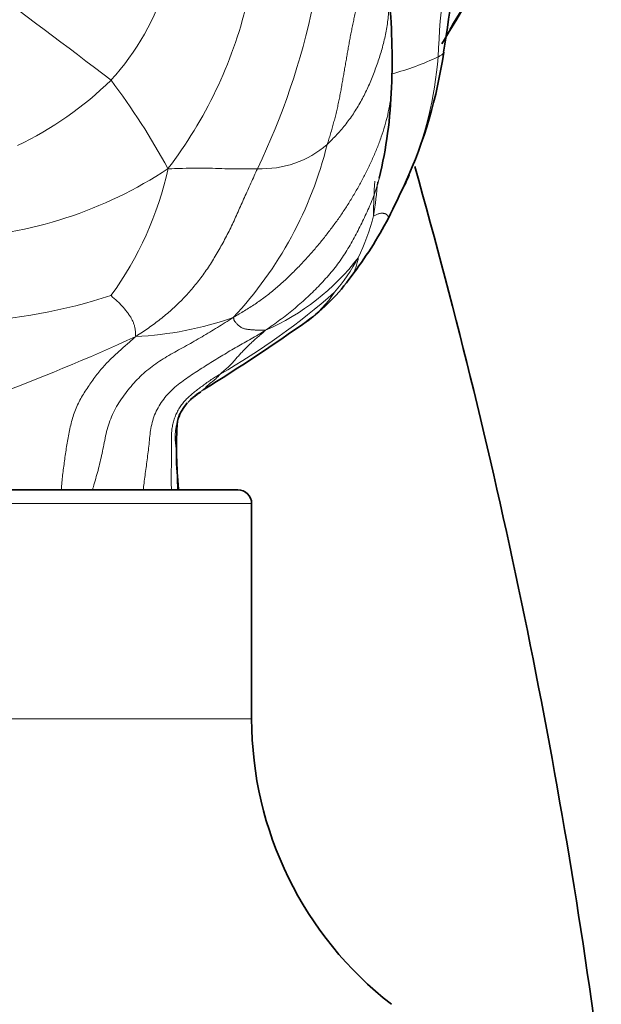
# Model space of a CAD drawing. Units: millimetres. Extents: x 0 to 1775, y 0 to 2448.
# Drawn here: x 1584 to 1605, y 1600 to 1636 of the extents above; entities that cross this region are included whole.
import ezdxf

# ---------------------------------------------------------------- set-up
doc = ezdxf.new("R2010")
doc.units = ezdxf.units.MM
doc.layers.add('DV3_Défaut', color=7, linetype='Continuous')
doc.layers.add('Défaut', color=7, linetype='Continuous')

# ---------------------------------------------------------------- blocks, each defined once
blk = doc.blocks.new('SE2')
at = {"layer": 'DV3_Défaut', "color": 7, "linetype": 'Continuous', "lineweight": 35}
for p, q in [((1592.047, 1618.952), (1565.047, 1618.952)), ((1592.547, 1610.702), (1592.547, 1618.452))]:
    blk.add_line(p, q, dxfattribs=at)
at = {"layer": 'DV3_Défaut', "color": 7, "linetype": 'Continuous', "lineweight": 18}
for p, q in [((1564.547, 1618.452), (1592.547, 1618.452)), ((1564.547, 1610.702), (1592.547, 1610.702))]:
    blk.add_line(p, q, dxfattribs=at)
for centre, radius, start, end in [((1626.448, 1633.624), 27.201, 167.2421, 178.0815), ((1677.289, 1588.534), 90.738, 146.53653, 148.81164), ((1466.149, 1476.056), 198.929, 52.41442, 54.15677), ((1580.741, 1639.849), 9.128, 317.622, 343.3515), ((1576.836, 1640.221), 15.986, 322.5995, 346.3379), ((1569.233, 1641.789), 26.087, 334.3824, 348.1541), ((1594.728, 1644.255), 10.726, 285.5295, 295.0075), ((1585.429, 1635.69), 13.881, 337.0966, 355.2279), ((1578.661, 1642.724), 12.624, 295.59, 314.3446), ((1567.047, 1618.281), 25.599, 28.5399, 37.0264), ((1581.627, 1634.757), 14.05, 316.9066, 346.1133), ((1592.923, 1634.071), 3.565, 267.3131, 311.0876), ((1581.212, 1643.065), 15.063, 272.3413, 303.5462), ((1577.699, 1633.088), 12.114, 323.8599, 347.7214), ((1613.904, 1628.817), 16.97, 175.8187, 180.0038), ((1579.888, 1631.526), 17.259, 350.9663, 355.0405), ((1589.224, 1630.778), 7.955, 334.0811, 345.7248), ((1589.629, 1632.489), 8.514, 293.6978, 322.4562), ((1590.919, 1630.151), 6.159, 318.3875, 332.4347), ((1581.15, 1645.53), 20.585, 273.2266, 287.915), ((1579.098, 1644.654), 24.81, 299.7555, 311.4587), ((1592.081, 1628.275), 4.094, 307.3892, 327.2561), ((1587.825, 1636.57), 12.114, 272.5978, 289.5919), ((1557.357, 1691.889), 74.213, 290.28936, 294.70437)]:
    blk.add_arc(centre, radius, start, end, dxfattribs=at)
at = {"layer": 'DV3_Défaut', "color": 7, "linetype": 'Continuous', "lineweight": 35}
for centre, radius, start, end in [((1816.277, 1602.587), 219.184, 170.31969, 171.57498), ((1694.457, 1578.937), 110.361, 147.30446, 149.47074), ((1572.782, 1634.418), 24.82, 357.7249, 5.561), ((1582.134, 1637.233), 17.509, 335.6314, 351.6846), ((1580.547, 1634.071), 17.047, 346.7759, 357.8567), ((1376.784, 1567.953), 230.313, 7.4868, 15.77959), ((1565.417, 1644.921), 35.908, 333.2016, 335.4609), ((1585.429, 1635.69), 13.881, 335.4611, 337.0966), ((1584.357, 1635.591), 14.797, 322.7335, 332.3819), ((1590.204, 1630.891), 7.3, 306.2327, 324.3131), ((1550.23, 1687.947), 76.963, 301.817, 305.16443), ((1592.031, 1620.398), 2.462, 126.6791, 136.4854), ((1593.66, 1617.171), 6.068, 119.1722, 120.7684), ((1591.613, 1620.893), 1.819, 139.4465, 159.9348), ((1574.544, 1626.214), 16.064, 342.7803, 343.6405), ((1602.317, 1620.398), 12.48, 175.2434, 186.5338), ((1592.047, 1618.452), 0.5, 0, 90), ((1605.547, 1610.702), 13, 180, 232.2003)]:
    blk.add_arc(centre, radius, start, end, dxfattribs=at)
at = {"layer": 'DV3_Défaut', "color": 7, "linetype": 'Continuous', "lineweight": 18}
for points in [[(1596.478, 1636.942), (1596.462, 1636.879), (1596.429, 1636.747), (1596.38, 1636.55), (1596.332, 1636.352), (1596.286, 1636.154), (1596.241, 1635.956), (1596.198, 1635.757), (1596.157, 1635.558), (1596.117, 1635.358), (1596.079, 1635.157), (1596.043, 1634.957), (1596.008, 1634.756), (1595.973, 1634.555), (1595.938, 1634.353), (1595.903, 1634.152), (1595.869, 1633.951), (1595.834, 1633.75), (1595.799, 1633.549), (1595.764, 1633.348), (1595.726, 1633.148), (1595.687, 1632.948), (1595.644, 1632.749), (1595.598, 1632.551), (1595.55, 1632.353), (1595.498, 1632.157), (1595.444, 1631.963), (1595.387, 1631.769), (1595.328, 1631.576), (1595.287, 1631.448), (1595.266, 1631.384)], [(1592.756, 1630.51), (1592.716, 1630.423), (1592.638, 1630.25), (1592.521, 1629.991), (1592.404, 1629.732), (1592.287, 1629.474), (1592.171, 1629.216), (1592.057, 1628.958), (1591.942, 1628.701), (1591.825, 1628.447), (1591.703, 1628.198), (1591.576, 1627.954), (1591.444, 1627.714), (1591.308, 1627.479), (1591.169, 1627.248), (1591.026, 1627.02), (1590.878, 1626.799), (1590.723, 1626.583), (1590.562, 1626.376), (1590.394, 1626.176), (1590.221, 1625.981), (1590.042, 1625.792), (1589.856, 1625.607), (1589.663, 1625.428), (1589.463, 1625.254), (1589.257, 1625.087), (1589.046, 1624.927), (1588.831, 1624.774), (1588.613, 1624.625), (1588.468, 1624.528), (1588.374, 1624.468)], [(1588.374, 1624.468), (1588.368, 1624.49), (1588.369, 1624.528), (1588.367, 1624.583), (1588.364, 1624.639), (1588.359, 1624.694), (1588.351, 1624.75), (1588.34, 1624.805), (1588.326, 1624.861), (1588.309, 1624.916), (1588.289, 1624.971), (1588.265, 1625.026), (1588.238, 1625.08), (1588.209, 1625.133), (1588.177, 1625.186), (1588.143, 1625.239), (1588.106, 1625.291), (1588.067, 1625.344), (1588.027, 1625.396), (1587.985, 1625.448), (1587.942, 1625.499), (1587.896, 1625.55), (1587.849, 1625.601), (1587.8, 1625.652), (1587.749, 1625.702), (1587.696, 1625.752), (1587.642, 1625.801), (1587.585, 1625.85), (1587.526, 1625.902), (1587.49, 1625.937), (1587.482, 1625.943)], [(1593.05, 1624.693), (1593.035, 1624.695), (1593.005, 1624.695), (1592.956, 1624.693), (1592.906, 1624.691), (1592.855, 1624.691), (1592.804, 1624.693), (1592.752, 1624.696), (1592.699, 1624.699), (1592.647, 1624.703), (1592.595, 1624.707), (1592.542, 1624.712), (1592.491, 1624.717), (1592.44, 1624.723), (1592.389, 1624.73), (1592.34, 1624.738), (1592.292, 1624.747), (1592.243, 1624.762), (1592.194, 1624.782), (1592.145, 1624.81), (1592.096, 1624.847), (1592.05, 1624.889), (1592.01, 1624.932), (1591.976, 1624.97), (1591.949, 1624.997), (1591.93, 1625.019), (1591.919, 1625.042), (1591.91, 1625.072), (1591.901, 1625.111), (1591.891, 1625.138), (1591.887, 1625.157)], [(1591.411, 1623.115), (1591.426, 1623.129), (1591.463, 1623.162), (1591.519, 1623.21), (1591.575, 1623.257), (1591.631, 1623.305), (1591.686, 1623.354), (1591.74, 1623.404), (1591.792, 1623.455), (1591.844, 1623.509), (1591.894, 1623.564), (1591.944, 1623.622), (1591.993, 1623.68), (1592.043, 1623.738), (1592.095, 1623.795), (1592.147, 1623.852), (1592.201, 1623.909), (1592.256, 1623.966), (1592.313, 1624.024), (1592.371, 1624.083), (1592.43, 1624.142), (1592.492, 1624.201), (1592.555, 1624.26), (1592.62, 1624.319), (1592.687, 1624.379), (1592.756, 1624.439), (1592.827, 1624.498), (1592.899, 1624.559), (1592.974, 1624.623), (1593.025, 1624.667), (1593.05, 1624.693)]]:
    blk.add_open_spline(points, degree=3, dxfattribs=at)
for points, knots in [([(1595.266, 1631.384), (1595.32, 1631.435), (1595.441, 1631.556), (1595.619, 1631.741), (1595.789, 1631.931), (1595.949, 1632.128), (1596.101, 1632.331), (1596.244, 1632.541), (1596.379, 1632.757), (1596.505, 1632.978), (1596.623, 1633.204), (1596.733, 1633.434), (1596.835, 1633.669), (1596.931, 1633.906), (1597.022, 1634.147), (1597.107, 1634.391), (1597.187, 1634.638), (1597.259, 1634.889), (1597.324, 1635.142), (1597.379, 1635.399), (1597.425, 1635.659), (1597.461, 1635.92), (1597.485, 1636.184), (1597.497, 1636.449), (1597.496, 1636.663), (1597.488, 1636.788), (1597.485, 1636.824)], [0, 0, 0, 0, 0.042702, 0.085405, 0.128107, 0.170809, 0.213512, 0.256214, 0.298916, 0.341619, 0.384321, 0.427023, 0.469726, 0.512428, 0.55513, 0.597833, 0.640535, 0.683237, 0.72594, 0.768642, 0.811344, 0.854047, 0.896749, 0.939451, 0.982154, 1, 1, 1, 1]), ([(1599.262, 1634.535), (1599.275, 1634.542), (1599.322, 1634.565), (1599.404, 1634.613), (1599.448, 1634.663), (1599.457, 1634.694), (1599.458, 1634.702)], [0, 0, 0, 0, 0.1075102, 0.4300407, 0.8600815, 1, 1, 1, 1]), ([(1591.887, 1625.157), (1592.039, 1625.242), (1592.296, 1625.394), (1592.672, 1625.635), (1593.034, 1625.892), (1593.38, 1626.168), (1593.71, 1626.459), (1594.025, 1626.761), (1594.328, 1627.071), (1594.618, 1627.387), (1594.898, 1627.709), (1595.167, 1628.035), (1595.424, 1628.368), (1595.67, 1628.707), (1595.905, 1629.053), (1596.128, 1629.405), (1596.34, 1629.764), (1596.54, 1630.129), (1596.728, 1630.5), (1596.905, 1630.877), (1597.069, 1631.261), (1597.216, 1631.65), (1597.342, 1632.047), (1597.447, 1632.45), (1597.53, 1632.857), (1597.572, 1633.187), (1597.581, 1633.379), (1597.583, 1633.435)], [0, 0, 0, 0, 0.04097, 0.081941, 0.122911, 0.163882, 0.204852, 0.245822, 0.286793, 0.327763, 0.368734, 0.409704, 0.450674, 0.491645, 0.532615, 0.573586, 0.614556, 0.655526, 0.696497, 0.737467, 0.778438, 0.819408, 0.860378, 0.901349, 0.942319, 0.98329, 1, 1, 1, 1]), ([(1589.536, 1630.511), (1589.591, 1630.507), (1589.763, 1630.512), (1590.104, 1630.519), (1590.559, 1630.535), (1591.023, 1630.529), (1591.477, 1630.512), (1591.913, 1630.5), (1592.299, 1630.498), (1592.581, 1630.504), (1592.721, 1630.509), (1592.756, 1630.51)], [0, 0, 0, 0, 0.035714, 0.142857, 0.285714, 0.428571, 0.571429, 0.714286, 0.857143, 0.964286, 1, 1, 1, 1]), ([(1597.143, 1630.175), (1597.141, 1630.164), (1597.116, 1630.056), (1597.059, 1629.854), (1596.96, 1629.573), (1596.849, 1629.296), (1596.731, 1629.023), (1596.607, 1628.752), (1596.478, 1628.483), (1596.343, 1628.218), (1596.202, 1627.956), (1596.054, 1627.697), (1595.897, 1627.443), (1595.731, 1627.195), (1595.552, 1626.954), (1595.361, 1626.721), (1595.161, 1626.494), (1594.953, 1626.272), (1594.737, 1626.057), (1594.514, 1625.847), (1594.284, 1625.642), (1594.05, 1625.442), (1593.81, 1625.249), (1593.565, 1625.062), (1593.315, 1624.88), (1593.149, 1624.762), (1593.05, 1624.693)], [0, 0, 0, 0, 0.0050423, 0.0483013, 0.0915604, 0.1348194, 0.1780784, 0.2213375, 0.2645965, 0.3078555, 0.3511146, 0.3943736, 0.4376326, 0.4808916, 0.5241507, 0.5674097, 0.6106687, 0.6539278, 0.6971868, 0.7404458, 0.7837049, 0.8269639, 0.8702229, 0.9134819, 0.956741, 1, 1, 1, 1]), ([(1596.934, 1628.816), (1596.942, 1628.804), (1596.976, 1628.825), (1597.026, 1628.852), (1597.077, 1628.874), (1597.126, 1628.891), (1597.173, 1628.901), (1597.217, 1628.905), (1597.258, 1628.905), (1597.294, 1628.901), (1597.324, 1628.895), (1597.35, 1628.888), (1597.372, 1628.879), (1597.39, 1628.869), (1597.407, 1628.857), (1597.421, 1628.845), (1597.433, 1628.832), (1597.444, 1628.819), (1597.452, 1628.805), (1597.459, 1628.792), (1597.465, 1628.778), (1597.469, 1628.765), (1597.471, 1628.752), (1597.47, 1628.739), (1597.469, 1628.732), (1597.468, 1628.729)], [0, 0, 0, 0, 0.04376, 0.087521, 0.131281, 0.175042, 0.218802, 0.262563, 0.306323, 0.350084, 0.393844, 0.437605, 0.481365, 0.525126, 0.568886, 0.612647, 0.656407, 0.700167, 0.743928, 0.787688, 0.831449, 0.875209, 0.91897, 0.96273, 1, 1, 1, 1]), ([(1596.379, 1627.301), (1596.39, 1627.309), (1596.379, 1627.243), (1596.346, 1627.118), (1596.296, 1626.946), (1596.231, 1626.769), (1596.162, 1626.668), (1596.125, 1626.621)], [0, 0, 0, 0, 0.063745, 0.254978, 0.509957, 0.764935, 1, 1, 1, 1]), ([(1586.821, 1618.952), (1586.831, 1618.988), (1586.868, 1619.12), (1586.934, 1619.352), (1587.017, 1619.65), (1587.095, 1619.952), (1587.163, 1620.26), (1587.225, 1620.573), (1587.287, 1620.889), (1587.364, 1621.202), (1587.468, 1621.508), (1587.602, 1621.805), (1587.763, 1622.088), (1587.951, 1622.355), (1588.153, 1622.612), (1588.366, 1622.859), (1588.593, 1623.089), (1588.838, 1623.298), (1589.095, 1623.488), (1589.362, 1623.664), (1589.636, 1623.829), (1589.916, 1623.986), (1590.199, 1624.141), (1590.482, 1624.297), (1590.762, 1624.46), (1591.04, 1624.628), (1591.317, 1624.797), (1591.593, 1624.968), (1591.777, 1625.081), (1591.887, 1625.157)], [0, 0, 0, 0, 0.01387, 0.051798, 0.089726, 0.127654, 0.165582, 0.203511, 0.241439, 0.279367, 0.317295, 0.355223, 0.393151, 0.431079, 0.469007, 0.506935, 0.544863, 0.582791, 0.620719, 0.658647, 0.696575, 0.734504, 0.772432, 0.81036, 0.848288, 0.886216, 0.924144, 0.962072, 1, 1, 1, 1]), ([(1588.644, 1618.952), (1588.653, 1619.032), (1588.674, 1619.204), (1588.709, 1619.47), (1588.747, 1619.749), (1588.786, 1620.029), (1588.822, 1620.311), (1588.853, 1620.594), (1588.881, 1620.878), (1588.917, 1621.162), (1588.978, 1621.442), (1589.077, 1621.713), (1589.212, 1621.972), (1589.377, 1622.216), (1589.569, 1622.441), (1589.784, 1622.646), (1590.017, 1622.832), (1590.26, 1623.004), (1590.508, 1623.17), (1590.759, 1623.331), (1591.01, 1623.49), (1591.262, 1623.646), (1591.514, 1623.8), (1591.767, 1623.949), (1592.02, 1624.096), (1592.274, 1624.24), (1592.528, 1624.385), (1592.781, 1624.531), (1592.948, 1624.63), (1593.05, 1624.693)], [0, 0, 0, 0, 0.032444, 0.069658, 0.106872, 0.144085, 0.181299, 0.218513, 0.255726, 0.29294, 0.330154, 0.367367, 0.404581, 0.441795, 0.479008, 0.516222, 0.553436, 0.590649, 0.627863, 0.665077, 0.702291, 0.739504, 0.776718, 0.813932, 0.851145, 0.888359, 0.925573, 0.962786, 1, 1, 1, 1]), ([(1585.697, 1618.952), (1585.698, 1618.978), (1585.705, 1619.088), (1585.722, 1619.284), (1585.751, 1619.54), (1585.784, 1619.797), (1585.819, 1620.054), (1585.855, 1620.312), (1585.896, 1620.569), (1585.94, 1620.827), (1585.99, 1621.085), (1586.046, 1621.341), (1586.114, 1621.592), (1586.201, 1621.834), (1586.306, 1622.066), (1586.425, 1622.287), (1586.555, 1622.498), (1586.692, 1622.703), (1586.831, 1622.903), (1586.974, 1623.097), (1587.122, 1623.281), (1587.274, 1623.454), (1587.428, 1623.614), (1587.585, 1623.764), (1587.742, 1623.908), (1587.899, 1624.048), (1588.056, 1624.187), (1588.214, 1624.323), (1588.319, 1624.413), (1588.374, 1624.468)], [0, 0, 0, 0, 0.0118, 0.049808, 0.087816, 0.125823, 0.163831, 0.201839, 0.239846, 0.277854, 0.315862, 0.353869, 0.391877, 0.429885, 0.467893, 0.5059, 0.543908, 0.581916, 0.619923, 0.657931, 0.695939, 0.733946, 0.771954, 0.809962, 0.847969, 0.885977, 0.923985, 0.961992, 1, 1, 1, 1]), ([(1591.411, 1623.115), (1591.358, 1623.083), (1591.25, 1623.018), (1591.092, 1622.916), (1590.938, 1622.808), (1590.786, 1622.697), (1590.634, 1622.586), (1590.484, 1622.472), (1590.34, 1622.352), (1590.204, 1622.223), (1590.079, 1622.085), (1589.969, 1621.938), (1589.877, 1621.781), (1589.804, 1621.615), (1589.744, 1621.445), (1589.698, 1621.272), (1589.671, 1621.097), (1589.661, 1620.922), (1589.662, 1620.746), (1589.665, 1620.569), (1589.667, 1620.39), (1589.666, 1620.209), (1589.663, 1620.025), (1589.658, 1619.841), (1589.654, 1619.655), (1589.651, 1619.468), (1589.651, 1619.28), (1589.654, 1619.108), (1589.659, 1618.999), (1589.661, 1618.952)], [0, 0, 0, 0, 0.037384, 0.074768, 0.112152, 0.149536, 0.18692, 0.224304, 0.261688, 0.299071, 0.336455, 0.373839, 0.411223, 0.448607, 0.485991, 0.523375, 0.560759, 0.598143, 0.635527, 0.672911, 0.710295, 0.747679, 0.785063, 0.822446, 0.85983, 0.897214, 0.934598, 0.971982, 1, 1, 1, 1]), ([(1591.411, 1623.115), (1591.401, 1623.105), (1591.388, 1623.089), (1591.362, 1623.058), (1591.329, 1623.022), (1591.287, 1622.98), (1591.242, 1622.938), (1591.195, 1622.897), (1591.146, 1622.857), (1591.094, 1622.819), (1591.04, 1622.778), (1590.989, 1622.731), (1590.938, 1622.68), (1590.885, 1622.625), (1590.828, 1622.57), (1590.775, 1622.529), (1590.734, 1622.495), (1590.713, 1622.478), (1590.702, 1622.469)], [0, 0, 0, 0, 0.035714, 0.071429, 0.142857, 0.214286, 0.285714, 0.357143, 0.428571, 0.5, 0.571429, 0.642857, 0.714286, 0.785714, 0.857143, 0.928571, 0.964286, 1, 1, 1, 1]), ([(1589.891, 1621.468), (1589.886, 1621.455), (1589.868, 1621.393), (1589.84, 1621.28), (1589.813, 1621.131), (1589.796, 1620.98), (1589.791, 1620.83), (1589.8, 1620.682), (1589.818, 1620.534), (1589.836, 1620.386), (1589.85, 1620.238), (1589.859, 1620.091), (1589.866, 1619.943), (1589.871, 1619.796), (1589.875, 1619.649), (1589.874, 1619.503), (1589.87, 1619.356), (1589.869, 1619.209), (1589.874, 1619.074), (1589.882, 1618.989), (1589.886, 1618.952)], [0, 0, 0, 0, 0.015942, 0.074618, 0.133294, 0.19197, 0.250646, 0.309322, 0.367998, 0.426674, 0.48535, 0.544026, 0.602702, 0.661378, 0.720054, 0.77873, 0.837406, 0.896082, 0.954758, 1, 1, 1, 1])]:
    blk.add_open_spline(points, degree=3, knots=knots, dxfattribs=at)
at = {"layer": 'DV3_Défaut', "color": 7, "linetype": 'Continuous', "lineweight": 35}
blk.add_open_spline([(1590.702, 1622.469), (1590.663, 1622.439), (1590.581, 1622.382), (1590.46, 1622.292), (1590.364, 1622.212), (1590.31, 1622.16), (1590.292, 1622.142)], degree=3, knots=[0, 0, 0, 0, 0.285714, 0.571429, 0.857143, 1, 1, 1, 1], dxfattribs=at)

msp = doc.modelspace()

# ---------------------------------------------------------------- block references
at = {"layer": 'Défaut'}
msp.add_blockref('SE2', (0, 0), dxfattribs=at)

doc.saveas('drawing.dxf')
